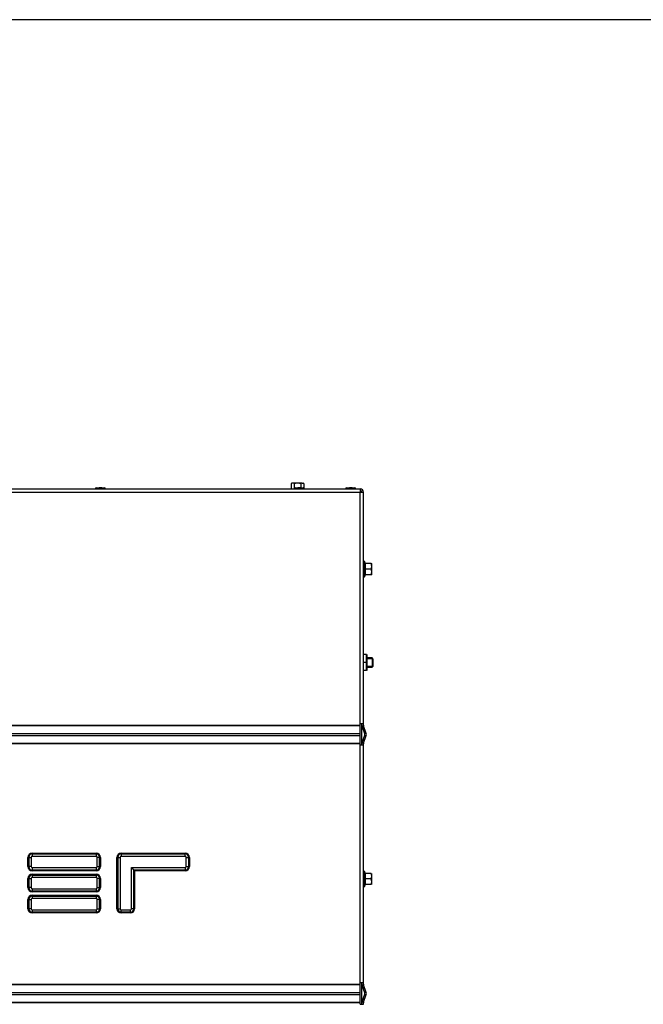
# Model space of a CAD drawing. Units: millimetres. Extents: x 0 to 902, y 595 to 1486.
# Drawn here: x 98 to 138, y 1424 to 1486 of the extents above; entities that cross this region are included whole.
import ezdxf

# ---------------------------------------------------------------- set-up
doc = ezdxf.new("R2010")
doc.units = ezdxf.units.MM
for name, color, linetype in [('Default', 7, 'Continuous'), ('H49-024R', 7, 'Continuous'), ('H49-040', 7, 'Continuous'), ('NUT_DIN_EN_ISO_4', 7, 'Continuous'), ('RIVET_A_DIN_7337', 7, 'Continuous'), ('SCREW_DIN_912_M6', 7, 'Continuous'), ('SCREW_DIN_ISO_10', 7, 'Continuous')]:
    doc.layers.add(name, color=color, linetype=linetype)

# ---------------------------------------------------------------- blocks, each defined once
blk = doc.blocks.new('SE')
at = {"layer": 'H49-024R', "color": 7, "linetype": 'Continuous'}
for p, q in [((119.881, 1440.439), (119.881, 1441.6)), ((119.881, 1424.139), (119.881, 1425.3))]:
    blk.add_line(p, q, dxfattribs=at)
at = {"layer": 'H49-040', "color": 7, "linetype": 'Continuous'}
for p, q in [((57.981, 1456.47), (119.781, 1456.47)), ((57.981, 1456.27), (119.781, 1456.27)), ((119.781, 1456.47), (119.781, 1456.27)), ((119.781, 1456.27), (119.981, 1456.27)), ((119.781, 1441.7), (119.781, 1456.27)), ((119.981, 1441.7), (119.981, 1456.27)), ((57.981, 1441.6), (119.781, 1441.6)), ((119.781, 1441.566), (57.981, 1441.566)), ((119.781, 1441.6), (119.781, 1441.7)), ((119.781, 1441.7), (119.981, 1441.7)), ((119.781, 1441.566), (119.781, 1441.6)), ((119.781, 1441.088), (119.781, 1441.566)), ((119.881, 1441.6), (119.881, 1441.7)), ((120.067, 1441.054), (119.893, 1441.532)), ((119.981, 1441.6), (119.981, 1441.7)), ((120.161, 1441.088), (119.987, 1441.566)), ((57.981, 1441.088), (119.781, 1441.088)), ((57.981, 1440.951), (119.781, 1440.951)), ((119.781, 1440.951), (119.781, 1441.088)), ((119.781, 1440.474), (119.781, 1440.951)), ((119.893, 1440.508), (120.067, 1440.986)), ((119.987, 1440.474), (120.161, 1440.951)), ((57.981, 1440.474), (119.781, 1440.474)), ((119.781, 1440.439), (57.981, 1440.439)), ((119.781, 1440.439), (119.781, 1440.474)), ((119.781, 1440.339), (119.781, 1440.439)), ((119.781, 1425.4), (119.781, 1440.339)), ((119.981, 1440.339), (119.781, 1440.339)), ((119.881, 1440.339), (119.881, 1440.439)), ((119.981, 1440.339), (119.981, 1440.439)), ((119.981, 1425.4), (119.981, 1440.339)), ((98.876, 1432.705), (98.876, 1433.285)), ((98.876, 1433.285), (98.926, 1433.285)), ((98.926, 1433.285), (98.926, 1432.705)), ((98.928, 1433.285), (98.926, 1433.285)), ((98.928, 1432.705), (98.928, 1433.285)), ((98.928, 1433.285), (99.077, 1433.285)), ((99.077, 1433.285), (99.077, 1432.705)), ((99.141, 1433.55), (103.171, 1433.55)), ((99.141, 1433.55), (99.141, 1433.5)), ((103.171, 1433.5), (99.141, 1433.5)), ((99.141, 1433.498), (99.141, 1433.5)), ((99.141, 1433.498), (103.171, 1433.498)), ((99.141, 1433.498), (99.141, 1433.349)), ((103.171, 1433.349), (99.141, 1433.349)), ((103.171, 1433.55), (103.171, 1433.5)), ((103.171, 1433.498), (103.171, 1433.5)), ((103.171, 1433.498), (103.171, 1433.349)), ((103.235, 1432.705), (103.235, 1433.285)), ((103.385, 1433.285), (103.235, 1433.285)), ((103.385, 1433.285), (103.386, 1433.285)), ((103.385, 1433.285), (103.385, 1432.705)), ((103.386, 1432.705), (103.386, 1433.285)), ((103.436, 1433.285), (103.386, 1433.285)), ((103.436, 1433.285), (103.436, 1432.705)), ((104.476, 1430.055), (104.476, 1433.285)), ((104.476, 1433.285), (104.526, 1433.285)), ((104.526, 1433.285), (104.526, 1430.055)), ((104.528, 1433.285), (104.526, 1433.285)), ((104.528, 1430.055), (104.528, 1433.285)), ((104.528, 1433.285), (104.677, 1433.285)), ((104.677, 1433.285), (104.677, 1430.055)), ((104.741, 1433.55), (108.771, 1433.55)), ((104.741, 1433.5), (104.741, 1433.55)), ((108.771, 1433.5), (104.741, 1433.5)), ((104.741, 1433.498), (104.741, 1433.5)), ((104.741, 1433.498), (108.771, 1433.498)), ((104.741, 1433.498), (104.741, 1433.349)), ((108.771, 1433.349), (104.741, 1433.349)), ((108.771, 1433.5), (108.771, 1433.55)), ((108.771, 1433.498), (108.771, 1433.5)), ((108.771, 1433.349), (108.771, 1433.498)), ((108.835, 1432.705), (108.835, 1433.285)), ((108.835, 1433.285), (108.985, 1433.285)), ((108.985, 1433.285), (108.986, 1433.285)), ((108.985, 1433.285), (108.985, 1432.705)), ((108.986, 1432.705), (108.986, 1433.285)), ((108.986, 1433.285), (109.036, 1433.285)), ((109.036, 1433.285), (109.036, 1432.705)), ((98.926, 1432.705), (98.876, 1432.705)), ((98.928, 1432.705), (98.926, 1432.705)), ((99.077, 1432.705), (98.928, 1432.705)), ((99.141, 1432.641), (103.171, 1432.641)), ((99.141, 1432.641), (99.141, 1432.491)), ((103.171, 1432.641), (103.171, 1432.491)), ((103.235, 1432.705), (103.385, 1432.705)), ((103.385, 1432.705), (103.386, 1432.705)), ((103.386, 1432.705), (103.436, 1432.705)), ((105.385, 1430.055), (105.385, 1432.641)), ((105.385, 1432.641), (108.771, 1432.641)), ((105.385, 1432.641), (105.535, 1432.491)), ((108.771, 1432.641), (108.771, 1432.491)), ((108.835, 1432.705), (108.985, 1432.705)), ((108.985, 1432.705), (108.986, 1432.705)), ((108.986, 1432.705), (109.036, 1432.705)), ((98.876, 1431.38), (98.876, 1431.96)), ((98.876, 1431.96), (98.926, 1431.96)), ((98.926, 1431.96), (98.926, 1431.38)), ((98.928, 1431.96), (98.926, 1431.96)), ((98.928, 1431.38), (98.928, 1431.96)), ((98.928, 1431.96), (99.077, 1431.96)), ((99.077, 1431.96), (99.077, 1431.38)), ((99.141, 1432.491), (99.141, 1432.49)), ((103.171, 1432.491), (99.141, 1432.491)), ((99.141, 1432.49), (103.171, 1432.49)), ((99.141, 1432.49), (99.141, 1432.44)), ((103.171, 1432.44), (99.141, 1432.44)), ((99.141, 1432.225), (103.171, 1432.225)), ((99.141, 1432.225), (99.141, 1432.175)), ((103.171, 1432.175), (99.141, 1432.175)), ((99.141, 1432.173), (99.141, 1432.175)), ((99.141, 1432.173), (103.171, 1432.173)), ((99.141, 1432.173), (99.141, 1432.024)), ((103.171, 1432.024), (99.141, 1432.024)), ((103.171, 1432.491), (103.171, 1432.49)), ((103.171, 1432.49), (103.171, 1432.44)), ((103.171, 1432.225), (103.171, 1432.175)), ((103.171, 1432.173), (103.171, 1432.175)), ((103.171, 1432.173), (103.171, 1432.024)), ((103.235, 1431.38), (103.235, 1431.96)), ((103.385, 1431.96), (103.235, 1431.96)), ((103.385, 1431.96), (103.386, 1431.96)), ((103.385, 1431.96), (103.385, 1431.38)), ((103.386, 1431.38), (103.386, 1431.96)), ((103.436, 1431.96), (103.386, 1431.96)), ((103.436, 1431.96), (103.436, 1431.38)), ((105.535, 1432.491), (105.536, 1432.49)), ((108.771, 1432.491), (105.535, 1432.491)), ((105.535, 1432.491), (105.535, 1430.055)), ((105.536, 1432.49), (108.771, 1432.49)), ((105.536, 1430.055), (105.536, 1432.49)), ((105.536, 1432.49), (105.586, 1432.44)), ((105.586, 1432.44), (105.586, 1430.055)), ((108.771, 1432.44), (105.586, 1432.44)), ((108.771, 1432.491), (108.771, 1432.49)), ((108.771, 1432.49), (108.771, 1432.44)), ((98.926, 1431.38), (98.876, 1431.38)), ((98.928, 1431.38), (98.926, 1431.38)), ((99.077, 1431.38), (98.928, 1431.38)), ((99.141, 1431.316), (103.171, 1431.316)), ((99.141, 1431.316), (99.141, 1431.166)), ((103.171, 1431.316), (103.171, 1431.166)), ((103.235, 1431.38), (103.385, 1431.38)), ((103.385, 1431.38), (103.386, 1431.38)), ((103.386, 1431.38), (103.436, 1431.38)), ((99.141, 1431.166), (99.141, 1431.165)), ((103.171, 1431.166), (99.141, 1431.166)), ((99.141, 1431.165), (103.171, 1431.165)), ((99.141, 1431.165), (99.141, 1431.115)), ((103.171, 1431.115), (99.141, 1431.115)), ((99.141, 1430.9), (103.171, 1430.9)), ((99.141, 1430.9), (99.141, 1430.85)), ((103.171, 1430.85), (99.141, 1430.85)), ((99.141, 1430.848), (99.141, 1430.85)), ((99.141, 1430.848), (103.171, 1430.848)), ((99.141, 1430.848), (99.141, 1430.699)), ((103.171, 1430.699), (99.141, 1430.699)), ((103.171, 1431.166), (103.171, 1431.165)), ((103.171, 1431.165), (103.171, 1431.115)), ((103.171, 1430.9), (103.171, 1430.85)), ((103.171, 1430.848), (103.171, 1430.85)), ((103.171, 1430.848), (103.171, 1430.699)), ((98.876, 1430.055), (98.876, 1430.635)), ((98.876, 1430.635), (98.926, 1430.635)), ((98.926, 1430.055), (98.876, 1430.055)), ((98.926, 1430.635), (98.926, 1430.055)), ((98.928, 1430.635), (98.926, 1430.635)), ((98.928, 1430.055), (98.926, 1430.055)), ((98.928, 1430.055), (98.928, 1430.635)), ((98.928, 1430.635), (99.077, 1430.635)), ((99.077, 1430.055), (98.928, 1430.055)), ((99.077, 1430.635), (99.077, 1430.055)), ((103.235, 1430.055), (103.235, 1430.635)), ((103.385, 1430.635), (103.235, 1430.635)), ((103.235, 1430.055), (103.385, 1430.055)), ((103.385, 1430.635), (103.386, 1430.635)), ((103.385, 1430.635), (103.385, 1430.055)), ((103.385, 1430.055), (103.386, 1430.055)), ((103.386, 1430.055), (103.386, 1430.635)), ((103.436, 1430.635), (103.386, 1430.635)), ((103.386, 1430.055), (103.436, 1430.055)), ((103.436, 1430.635), (103.436, 1430.055)), ((104.476, 1430.055), (104.526, 1430.055)), ((104.528, 1430.055), (104.526, 1430.055)), ((104.528, 1430.055), (104.677, 1430.055)), ((105.535, 1430.055), (105.385, 1430.055)), ((105.535, 1430.055), (105.536, 1430.055)), ((105.586, 1430.055), (105.536, 1430.055)), ((99.141, 1429.991), (103.171, 1429.991)), ((99.141, 1429.991), (99.141, 1429.841)), ((99.141, 1429.841), (99.141, 1429.84)), ((103.171, 1429.841), (99.141, 1429.841)), ((99.141, 1429.84), (103.171, 1429.84)), ((99.141, 1429.84), (99.141, 1429.79)), ((103.171, 1429.79), (99.141, 1429.79)), ((103.171, 1429.991), (103.171, 1429.841)), ((103.171, 1429.841), (103.171, 1429.84)), ((103.171, 1429.84), (103.171, 1429.79)), ((104.741, 1429.991), (105.321, 1429.991)), ((104.741, 1429.841), (104.741, 1429.991)), ((104.741, 1429.841), (104.741, 1429.84)), ((105.321, 1429.841), (104.741, 1429.841)), ((104.741, 1429.84), (105.321, 1429.84)), ((104.741, 1429.79), (104.741, 1429.84)), ((105.321, 1429.79), (104.741, 1429.79)), ((105.321, 1429.841), (105.321, 1429.991)), ((105.321, 1429.841), (105.321, 1429.84)), ((105.321, 1429.79), (105.321, 1429.84)), ((57.981, 1425.3), (119.781, 1425.3)), ((119.781, 1425.266), (57.981, 1425.266)), ((119.781, 1425.3), (119.781, 1425.4)), ((119.981, 1425.4), (119.781, 1425.4)), ((119.781, 1425.266), (119.781, 1425.3)), ((119.781, 1424.788), (119.781, 1425.266)), ((119.881, 1425.3), (119.881, 1425.4)), ((120.067, 1424.754), (119.893, 1425.232)), ((119.981, 1425.3), (119.981, 1425.4)), ((120.161, 1424.788), (119.987, 1425.266)), ((57.981, 1424.788), (119.781, 1424.788)), ((57.981, 1424.651), (119.781, 1424.651)), ((119.781, 1424.651), (119.781, 1424.788)), ((119.781, 1424.174), (119.781, 1424.651)), ((119.893, 1424.208), (120.067, 1424.686)), ((119.987, 1424.174), (120.161, 1424.651)), ((57.981, 1424.174), (119.781, 1424.174)), ((119.781, 1424.139), (57.981, 1424.139)), ((119.781, 1424.139), (119.781, 1424.174)), ((119.781, 1424.039), (119.781, 1424.139)), ((119.781, 1424.039), (119.981, 1424.039)), ((119.881, 1424.039), (119.881, 1424.139)), ((119.981, 1424.039), (119.981, 1424.139))]:
    blk.add_line(p, q, dxfattribs=at)
for centre, radius, start, end in [((119.781, 1456.27), 0.2, 0, 90), ((119.781, 1456.27), 0.1, 0, 90), ((120.081, 1441.6), 0.2, 180, 200), ((120.081, 1441.6), 0.1, 180, 200), ((119.973, 1441.02), 0.1, 340, 20), ((119.973, 1441.02), 0.2, 340, 20), ((120.081, 1440.439), 0.2, 160, 180), ((120.081, 1440.439), 0.1, 160, 180), ((99.141, 1433.285), 0.265, 90, 180), ((99.141, 1433.285), 0.215, 90, 180), ((99.141, 1433.285), 0.214, 90, 180), ((99.141, 1433.285), 0.0642, 90, 180), ((103.171, 1433.285), 0.265, 0, 90), ((103.171, 1433.285), 0.215, 0, 90), ((103.171, 1433.285), 0.214, 0, 90), ((103.171, 1433.285), 0.0642, 0, 90), ((104.741, 1433.285), 0.265, 90, 180), ((104.741, 1433.285), 0.215, 90, 180), ((104.741, 1433.285), 0.214, 90, 180), ((104.741, 1433.285), 0.0642, 90, 180), ((108.771, 1433.285), 0.265, 0, 90), ((108.771, 1433.285), 0.215, 0, 90), ((108.771, 1433.285), 0.214, 0, 90), ((108.771, 1433.285), 0.0642, 0, 90), ((99.141, 1432.705), 0.265, 180, 270), ((99.141, 1432.705), 0.215, 180, 270), ((99.141, 1432.705), 0.214, 180, 270), ((99.141, 1432.705), 0.0642, 180, 270), ((103.171, 1432.705), 0.265, 270, 0), ((103.171, 1432.705), 0.215, 270, 0), ((103.171, 1432.705), 0.0642, 270, 0), ((103.171, 1432.705), 0.214, 270, 0), ((108.771, 1432.705), 0.265, 270, 0), ((108.771, 1432.705), 0.215, 270, 0), ((108.771, 1432.705), 0.0642, 270, 0), ((108.771, 1432.705), 0.214, 270, 0), ((99.141, 1431.96), 0.265, 90, 180), ((99.141, 1431.96), 0.215, 90, 180), ((99.141, 1431.96), 0.214, 90, 180), ((99.141, 1431.96), 0.0642, 90, 180), ((103.171, 1431.96), 0.265, 0, 90), ((103.171, 1431.96), 0.215, 0, 90), ((103.171, 1431.96), 0.214, 0, 90), ((103.171, 1431.96), 0.0642, 0, 90), ((99.141, 1431.38), 0.265, 180, 270), ((99.141, 1431.38), 0.215, 180, 270), ((99.141, 1431.38), 0.214, 180, 270), ((99.141, 1431.38), 0.0642, 180, 270), ((103.171, 1431.38), 0.265, 270, 0), ((103.171, 1431.38), 0.215, 270, 0), ((103.171, 1431.38), 0.0642, 270, 0), ((103.171, 1431.38), 0.214, 270, 0), ((99.141, 1430.635), 0.265, 90, 180), ((99.141, 1430.635), 0.215, 90, 180), ((99.141, 1430.635), 0.214, 90, 180), ((99.141, 1430.635), 0.0642, 90, 180), ((103.171, 1430.635), 0.265, 0, 90), ((103.171, 1430.635), 0.215, 0, 90), ((103.171, 1430.635), 0.214, 0, 90), ((103.171, 1430.635), 0.0642, 0, 90), ((99.141, 1430.055), 0.265, 180, 270), ((99.141, 1430.055), 0.215, 180, 270), ((99.141, 1430.055), 0.214, 180, 270), ((99.141, 1430.055), 0.0642, 180, 270), ((103.171, 1430.055), 0.265, 270, 0), ((103.171, 1430.055), 0.215, 270, 0), ((103.171, 1430.055), 0.0642, 270, 0), ((103.171, 1430.055), 0.214, 270, 0), ((104.741, 1430.055), 0.265, 180, 270), ((104.741, 1430.055), 0.215, 180, 270), ((104.741, 1430.055), 0.214, 180, 270), ((104.741, 1430.055), 0.0642, 180, 270), ((105.321, 1430.055), 0.265, 270, 0), ((105.321, 1430.055), 0.215, 270, 0), ((105.321, 1430.055), 0.0642, 270, 0), ((105.321, 1430.055), 0.214, 270, 0), ((120.081, 1425.3), 0.2, 180, 200), ((120.081, 1425.3), 0.1, 180, 200), ((119.973, 1424.72), 0.1, 340, 20), ((119.973, 1424.72), 0.2, 340, 20), ((120.081, 1424.139), 0.2, 160, 180), ((120.081, 1424.139), 0.1, 160, 180)]:
    blk.add_arc(centre, radius, start, end, dxfattribs=at)
at = {"layer": 'NUT_DIN_EN_ISO_4', "color": 7, "linetype": 'Continuous'}
for p, q in [((120.18, 1446.045), (119.981, 1446.045)), ((120.18, 1445.545), (119.981, 1445.545)), ((120.18, 1445.545), (120.18, 1446.045)), ((120.18, 1445.045), (120.18, 1445.545)), ((120.201, 1446.043), (120.201, 1445.046)), ((120.18, 1445.045), (119.981, 1445.045)), ((120.201, 1445.045), (120.201, 1445.046))]:
    blk.add_line(p, q, dxfattribs=at)
at = {"layer": 'RIVET_A_DIN_7337', "color": 7, "linetype": 'Continuous'}
for p, q in [((103.756, 1456.478), (103.106, 1456.478)), ((103.106, 1456.478), (103.106, 1456.47)), ((103.178, 1456.55), (103.684, 1456.55)), ((103.516, 1456.55), (103.346, 1456.55)), ((103.756, 1456.47), (103.756, 1456.478)), ((116.256, 1456.478), (115.606, 1456.478)), ((115.606, 1456.478), (115.606, 1456.47)), ((115.678, 1456.55), (116.184, 1456.55)), ((116.016, 1456.55), (115.846, 1456.55)), ((116.256, 1456.47), (116.256, 1456.478)), ((119.506, 1456.478), (118.856, 1456.478)), ((118.856, 1456.478), (118.856, 1456.47)), ((118.928, 1456.55), (119.434, 1456.55)), ((119.266, 1456.55), (119.096, 1456.55)), ((119.506, 1456.47), (119.506, 1456.478))]:
    blk.add_line(p, q, dxfattribs=at)
for centre, start, end in [((103.178, 1456.478), 90, 180), ((103.684, 1456.478), 0, 90), ((115.678, 1456.478), 90, 180), ((116.184, 1456.478), 0, 90), ((118.928, 1456.478), 90, 180), ((119.434, 1456.478), 0, 90)]:
    blk.add_arc(centre, 0.072, start, end, dxfattribs=at)
at = {"layer": 'SCREW_DIN_912_M6', "color": 7, "linetype": 'Continuous'}
for p, q in [((120.52, 1445.845), (120.201, 1445.845)), ((120.581, 1445.783), (120.201, 1445.783)), ((120.52, 1445.845), (120.52, 1445.245)), ((120.581, 1445.783), (120.52, 1445.845)), ((120.581, 1445.783), (120.581, 1445.306)), ((120.581, 1445.306), (120.201, 1445.306)), ((120.201, 1445.245), (120.52, 1445.245)), ((120.52, 1445.245), (120.581, 1445.306))]:
    blk.add_line(p, q, dxfattribs=at)
at = {"layer": 'SCREW_DIN_ISO_10', "color": 7, "linetype": 'Continuous'}
for p, q in [((115.481, 1456.84), (115.427, 1456.808)), ((115.427, 1456.808), (115.427, 1456.47)), ((115.528, 1456.84), (115.481, 1456.84)), ((115.831, 1456.84), (115.528, 1456.84)), ((115.629, 1456.808), (115.528, 1456.84)), ((115.629, 1456.808), (115.629, 1456.53)), ((116.134, 1456.84), (115.831, 1456.84)), ((116.033, 1456.808), (116.033, 1456.55)), ((116.134, 1456.84), (116.181, 1456.84)), ((116.235, 1456.808), (116.134, 1456.84)), ((116.235, 1456.808), (116.181, 1456.84)), ((116.235, 1456.808), (116.235, 1456.528)), ((120.041, 1451.904), (120.041, 1450.945)), ((120.08, 1451.797), (120.041, 1451.904)), ((120.47, 1451.775), (120.091, 1451.775)), ((120.091, 1451.775), (120.091, 1451.425)), ((120.47, 1451.775), (120.501, 1451.775)), ((120.501, 1451.6), (120.501, 1451.775)), ((119.981, 1451.685), (119.981, 1451.165)), ((120.06, 1451.425), (120.091, 1451.425)), ((120.47, 1451.425), (120.091, 1451.425)), ((120.091, 1451.425), (120.091, 1451.075)), ((120.47, 1451.425), (120.501, 1451.6)), ((120.47, 1451.075), (120.501, 1451.25)), ((120.501, 1451.25), (120.501, 1451.6)), ((120.501, 1451.075), (120.501, 1451.25)), ((120.041, 1450.945), (120.08, 1451.052)), ((120.47, 1451.075), (120.091, 1451.075)), ((120.501, 1451.075), (120.47, 1451.075)), ((119.981, 1432.185), (119.981, 1431.665)), ((120.041, 1432.404), (120.041, 1431.445)), ((120.08, 1432.297), (120.041, 1432.404)), ((120.091, 1431.925), (120.06, 1431.925)), ((120.47, 1432.275), (120.091, 1432.275)), ((120.091, 1432.275), (120.091, 1431.925)), ((120.47, 1431.925), (120.091, 1431.925)), ((120.091, 1431.925), (120.091, 1431.575)), ((120.47, 1431.925), (120.501, 1432.1)), ((120.501, 1432.1), (120.501, 1432.275)), ((120.501, 1431.75), (120.501, 1432.1)), ((120.041, 1431.445), (120.08, 1431.552)), ((120.47, 1431.575), (120.091, 1431.575)), ((120.47, 1431.575), (120.501, 1431.75)), ((120.501, 1431.575), (120.501, 1431.75))]:
    blk.add_line(p, q, dxfattribs=at)
for centre, radius, start, end in [((115.535, 1456.638), 0.202, 92.00762, 122.37663), ((116.141, 1456.638), 0.202, 92.00762, 122.37663), ((120.012, 1451.894), 0.0309, 20, 180), ((119.26, 1451.61), 0.821, 346.94462, 13.05538), ((119.998, 1450.669), 1.128, 85.77946, 86.86846), ((120.092, 1451.809), 0.0346, 202.92996, 268.97626), ((119.953, 1451.592), 0.548, 0.79296, 19.4632), ((119.261, 1451.239), 0.82, 346.91942, 13.08058), ((119.953, 1451.242), 0.548, 0.79296, 19.4632), ((120.012, 1450.956), 0.0309, 180, 340), ((120.092, 1451.04), 0.0346, 91.02374, 157.07004), ((119.998, 1452.18), 1.128, 273.13154, 274.22054), ((120.012, 1432.394), 0.0309, 20, 180), ((119.998, 1431.169), 1.128, 85.77946, 86.86846), ((119.26, 1432.11), 0.821, 346.94462, 13.05538), ((120.092, 1432.309), 0.0346, 202.92996, 268.97626), ((119.261, 1431.739), 0.82, 346.91942, 13.08058), ((119.953, 1432.092), 0.548, 0.79296, 19.4632), ((119.953, 1431.742), 0.548, 0.79296, 19.4632), ((120.012, 1431.456), 0.0309, 180, 340), ((120.092, 1431.54), 0.0346, 91.02374, 157.07004), ((119.998, 1432.68), 1.128, 273.13154, 274.22054)]:
    blk.add_arc(centre, radius, start, end, dxfattribs=at)
for points in [[(115.831, 1456.84), (115.797, 1456.84), (115.763, 1456.837), (115.696, 1456.826), (115.662, 1456.818), (115.629, 1456.808)], [(116.033, 1456.808), (116.001, 1456.818), (115.967, 1456.826), (115.9, 1456.837), (115.865, 1456.84), (115.831, 1456.84)]]:
    blk.add_open_spline(points, degree=3, knots=[0, 0, 0, 0, 0.5, 0.5, 1, 1, 1, 1], dxfattribs=at)
blk = doc.blocks.new('RÁMEČEK__VÝKRESU_A3')
at = {"layer": 'Default', "color": 7, "linetype": 'Continuous'}
blk.add_line((420, 297), (0, 297), dxfattribs=at)

msp = doc.modelspace()

# ---------------------------------------------------------------- block references
at = {"layer": 'Default', "color": 7}
msp.add_blockref('RÁMEČEK__VÝKRESU_A3', (-0.0008, 1188.9993), dxfattribs=at)
at = {"layer": 'Default'}
msp.add_blockref('SE', (0, 0), dxfattribs=at)

doc.saveas('drawing.dxf')
